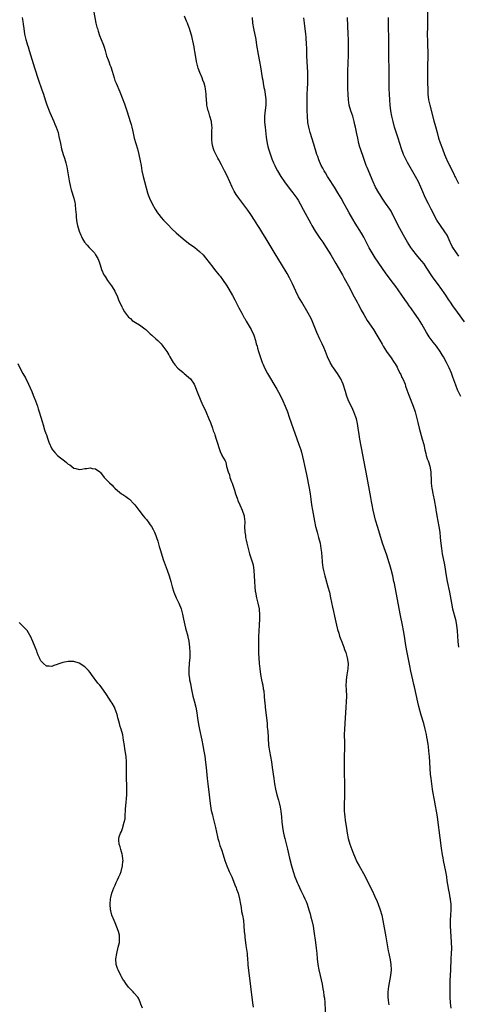
# Model space of a CAD drawing. Units: inches. Extents: x 2625000 to 2628000, y 1479000 to 1482000.
# Drawn here: x 2627007 to 2627168, y 1480678 to 1481038 of the extents above; entities that cross this region are included whole.
import ezdxf

# ---------------------------------------------------------------- set-up
doc = ezdxf.new("R2010")
doc.units = ezdxf.units.IN
doc.header["$MEASUREMENT"] = 0
doc.layers.add('LD26251479_10ft', color=100, linetype='Continuous')

msp = doc.modelspace()

# ---------------------------------------------------------------- linework, layer by layer
at = {"layer": 'LD26251479_10ft'}
for points, elevation in [([(2627156.43, 1481044.43), (2627156.29, 1481037.71), (2627156.3, 1481036.3), (2627156.27, 1481032.27), (2627156.28, 1481031), (2627156.36, 1481029.65), (2627156.39, 1481028.39), (2627156.47, 1481027), (2627156.46, 1481024.46), (2627156.35, 1481021.65), (2627156.33, 1481017.67), (2627156.35, 1481015), (2627156.4, 1481013), (2627156.51, 1481011), (2627156.74, 1481009), (2627157.14, 1481007), (2627158.65, 1481001.35), (2627159.2, 1480999.2), (2627159.81, 1480997), (2627160.41, 1480995), (2627161, 1480993.2), (2627161.81, 1480991), (2627162.6, 1480989), (2627163.33, 1480987.33), (2627163.45, 1480987), (2627164.36, 1480985), (2627164.58, 1480984.58), (2627165.33, 1480983), (2627165.9, 1480981.9), (2627166.33, 1480981), (2627166.56, 1480980.56), (2627167.63, 1480978.37)], 11090), ([(2627008.16, 1481039), (2627008.38, 1481037.62), (2627008.57, 1481036.57), (2627008.73, 1481035), (2627009.02, 1481033), (2627009.49, 1481031), (2627009.84, 1481029.84), (2627010.06, 1481029), (2627010.31, 1481028.31), (2627010.67, 1481027), (2627012.63, 1481020.63), (2627014.14, 1481016.14), (2627015.24, 1481013), (2627015.66, 1481011.66), (2627015.89, 1481011), (2627016.51, 1481009), (2627017.14, 1481007.14), (2627017.99, 1481005), (2627018.29, 1481004.29), (2627019.77, 1481001), (2627020.12, 1481000.12), (2627020.61, 1480999), (2627021.27, 1480997), (2627021.6, 1480995.6), (2627022.1, 1480993), (2627022.58, 1480991), (2627023.17, 1480989), (2627023.62, 1480987.62), (2627024.06, 1480985.94), (2627024.34, 1480985), (2627024.47, 1480984.47), (2627024.77, 1480983), (2627025.32, 1480979.32), (2627025.82, 1480977), (2627026.07, 1480976.07), (2627027.08, 1480973), (2627027.44, 1480971.44), (2627027.51, 1480971), (2627027.55, 1480970.45), (2627027.7, 1480969), (2627027.79, 1480967.79), (2627027.83, 1480967), (2627027.9, 1480966.1), (2627028.02, 1480965), (2627028.18, 1480964.18), (2627028.35, 1480963), (2627028.94, 1480960.94), (2627029.54, 1480959.54), (2627029.79, 1480959), (2627030.2, 1480958.2), (2627030.97, 1480956.97), (2627031.85, 1480955.85), (2627032.67, 1480955), (2627033, 1480954.61), (2627034.57, 1480953), (2627034.76, 1480952.76), (2627035, 1480952.33), (2627035.83, 1480951), (2627036.29, 1480949.71), (2627036.69, 1480948.69), (2627037.18, 1480947), (2627038.04, 1480945), (2627038.43, 1480944.43), (2627039.31, 1480943), (2627040.78, 1480941), (2627041.66, 1480939.66), (2627042.01, 1480939), (2627042.95, 1480937), (2627043.54, 1480935.54), (2627044.55, 1480933.45), (2627044.73, 1480933), (2627044.79, 1480932.79), (2627045.51, 1480931.51), (2627045.92, 1480931), (2627047, 1480929.6), (2627047.71, 1480929), (2627048.38, 1480928.38), (2627049, 1480928.01), (2627049.6, 1480927.6), (2627051, 1480926.76), (2627053, 1480925.27), (2627053.33, 1480925), (2627054.19, 1480924.19), (2627055, 1480923.47), (2627055.57, 1480923), (2627057, 1480921.66), (2627057.75, 1480921), (2627058.4, 1480920.4), (2627059, 1480919.8), (2627059.36, 1480919.36), (2627059.6, 1480919), (2627061, 1480917.04), (2627061.75, 1480915.75), (2627062.16, 1480915), (2627063, 1480913.61), (2627063.35, 1480913), (2627064.05, 1480912.05), (2627065, 1480910.96), (2627067, 1480909.28), (2627067.36, 1480909), (2627069, 1480907.6), (2627069.63, 1480907), (2627071, 1480905.03), (2627072.65, 1480901), (2627073, 1480900.2), (2627073.45, 1480899), (2627074.33, 1480897), (2627075, 1480895.66), (2627075.56, 1480894.44), (2627076.2, 1480893), (2627076.4, 1480892.4), (2627077.01, 1480890.99), (2627077.71, 1480889), (2627078, 1480888), (2627078.42, 1480887), (2627078.54, 1480886.54), (2627079.09, 1480885), (2627079.51, 1480883.51), (2627080.05, 1480881.95), (2627080.5, 1480880.5), (2627081.1, 1480879.1), (2627081.19, 1480879), (2627082.31, 1480877), (2627082.58, 1480876.58), (2627082.88, 1480875), (2627083, 1480874.61), (2627083.4, 1480873), (2627083.93, 1480871.93), (2627084.11, 1480871), (2627084.69, 1480869.31), (2627084.88, 1480868.88), (2627085, 1480868.47), (2627085.4, 1480867.4), (2627085.73, 1480866.27), (2627086.15, 1480865), (2627086.39, 1480864.39), (2627086.81, 1480863), (2627087, 1480862.54), (2627087.67, 1480861), (2627088.63, 1480859), (2627089.31, 1480857), (2627089.42, 1480855.42), (2627089.49, 1480855), (2627089.5, 1480854.5), (2627089.46, 1480853), (2627089.57, 1480851), (2627089.76, 1480849.76), (2627089.85, 1480849), (2627090.07, 1480848.07), (2627090.26, 1480847), (2627090.74, 1480845), (2627091.28, 1480843), (2627092.54, 1480839), (2627092.9, 1480837), (2627092.99, 1480835), (2627093.03, 1480833), (2627093.16, 1480831), (2627093.37, 1480829.37), (2627093.42, 1480829), (2627093.83, 1480827), (2627094.32, 1480825), (2627094.75, 1480823), (2627094.77, 1480822.77), (2627094.94, 1480820.94), (2627094.89, 1480819), (2627094.74, 1480817.26), (2627094.74, 1480816.74), (2627094.61, 1480815), (2627094.62, 1480814.62), (2627094.56, 1480813), (2627094.52, 1480811), (2627094.53, 1480809.47), (2627094.51, 1480809), (2627094.52, 1480808.52), (2627094.6, 1480806.6), (2627094.7, 1480805), (2627094.85, 1480803), (2627095.03, 1480801), (2627095.28, 1480799), (2627095.64, 1480797), (2627095.9, 1480795.9), (2627096.08, 1480795), (2627096.31, 1480793.69), (2627096.45, 1480793), (2627096.66, 1480791), (2627096.8, 1480789.2), (2627096.81, 1480788.81), (2627096.99, 1480787), (2627097.66, 1480781), (2627097.76, 1480779.76), (2627097.86, 1480779), (2627097.93, 1480778.07), (2627098.05, 1480776.05), (2627098.09, 1480775), (2627098.16, 1480773.84), (2627098.25, 1480773), (2627098.36, 1480772.36), (2627098.54, 1480771), (2627099.29, 1480767), (2627099.58, 1480765), (2627100.13, 1480761), (2627100.44, 1480759), (2627100.81, 1480757), (2627101.26, 1480755), (2627101.81, 1480753), (2627102.1, 1480752.1), (2627102.46, 1480750.46), (2627102.7, 1480749), (2627102.92, 1480747), (2627103.09, 1480745), (2627103.27, 1480743.27), (2627103.3, 1480743), (2627103.66, 1480741), (2627103.93, 1480739.93), (2627104.14, 1480739), (2627105.12, 1480735.12), (2627105.87, 1480731.87), (2627106.61, 1480729), (2627107.19, 1480727), (2627107.86, 1480725), (2627108.18, 1480724.18), (2627108.67, 1480723), (2627109, 1480722.27), (2627110.04, 1480720.04), (2627110.57, 1480719), (2627111, 1480718.03), (2627111.51, 1480717), (2627111.96, 1480715.96), (2627112.33, 1480715), (2627112.98, 1480713), (2627113.44, 1480711.44), (2627113.69, 1480710.31), (2627114.03, 1480709), (2627114.48, 1480707), (2627114.81, 1480705.19), (2627115.4, 1480701), (2627115.67, 1480699), (2627115.85, 1480697), (2627115.98, 1480695), (2627116.19, 1480693), (2627116.57, 1480691), (2627117.04, 1480689), (2627117.43, 1480687.43), (2627117.78, 1480685.78), (2627118.11, 1480684.11), (2627118.29, 1480683), (2627118.47, 1480681.53), (2627118.63, 1480680.63), (2627118.75, 1480679), (2627118.78, 1480678.78), (2627119, 1480674.36)], 11160), ([(2627034.38, 1481041), (2627035.13, 1481037), (2627035.49, 1481035.49), (2627035.63, 1481035), (2627035.96, 1481034.04), (2627036.44, 1481032.44), (2627037.06, 1481031), (2627037.6, 1481029.6), (2627037.88, 1481029), (2627038.17, 1481028.17), (2627038.48, 1481027), (2627039.03, 1481025), (2627039.62, 1481023.62), (2627039.79, 1481023), (2627040.21, 1481021.79), (2627040.53, 1481021), (2627041, 1481019.43), (2627041.75, 1481017), (2627042.08, 1481016.08), (2627042.52, 1481015), (2627043.88, 1481011.88), (2627045.53, 1481007.53), (2627046.54, 1481004.54), (2627047.69, 1481001), (2627047.98, 1480999.98), (2627048.22, 1480999), (2627048.55, 1480997.45), (2627049.11, 1480995), (2627050.28, 1480991), (2627050.79, 1480989), (2627051.29, 1480986.71), (2627051.61, 1480985), (2627051.95, 1480983), (2627052.35, 1480981), (2627054.01, 1480975), (2627054.26, 1480974.26), (2627054.72, 1480973), (2627055.69, 1480971), (2627056.8, 1480969), (2627057.67, 1480967.67), (2627058.15, 1480967), (2627059, 1480965.93), (2627059.83, 1480965), (2627060.39, 1480964.39), (2627061.37, 1480963.37), (2627063, 1480961.75), (2627064.4, 1480960.4), (2627065.47, 1480959.47), (2627066.04, 1480959), (2627067, 1480958.18), (2627069, 1480956.64), (2627071.22, 1480955), (2627073, 1480953.55), (2627074.27, 1480952.27), (2627075.2, 1480951.2), (2627077.83, 1480947.83), (2627078.44, 1480947), (2627080.01, 1480945), (2627080.48, 1480944.48), (2627081.36, 1480943.36), (2627083, 1480941), (2627083.75, 1480939.75), (2627085, 1480937.49), (2627085.87, 1480935.87), (2627087.35, 1480933), (2627088.42, 1480931), (2627089.34, 1480929.35), (2627089.52, 1480929), (2627090.08, 1480928.08), (2627091.84, 1480925), (2627092.79, 1480923), (2627093.46, 1480921), (2627093.75, 1480919.75), (2627094.01, 1480919), (2627094.2, 1480918.2), (2627094.57, 1480917), (2627095.13, 1480915.13), (2627095.89, 1480913), (2627096.23, 1480912.23), (2627096.79, 1480911), (2627097.83, 1480909), (2627101.24, 1480903.24), (2627102.47, 1480901), (2627103.46, 1480899), (2627104.3, 1480897), (2627105.1, 1480894.9), (2627105.8, 1480893), (2627109.33, 1480883), (2627110, 1480881), (2627110.24, 1480880.24), (2627110.67, 1480878.67), (2627111.05, 1480877), (2627111.39, 1480875.39), (2627112.04, 1480872.04), (2627113.01, 1480867), (2627113.38, 1480865), (2627113.69, 1480863), (2627113.97, 1480861), (2627114.28, 1480859), (2627115.01, 1480854.98), (2627115.44, 1480853), (2627115.77, 1480851.77), (2627115.96, 1480851), (2627116.53, 1480849), (2627117.04, 1480847), (2627117.39, 1480845), (2627117.54, 1480843.54), (2627117.62, 1480843), (2627117.7, 1480842.3), (2627117.86, 1480839.86), (2627117.97, 1480839), (2627118.1, 1480838.1), (2627118.3, 1480837), (2627118.42, 1480836.42), (2627118.76, 1480835), (2627119, 1480834.11), (2627119.93, 1480831), (2627120.48, 1480829), (2627120.92, 1480827), (2627121.61, 1480823.61), (2627121.99, 1480822.01), (2627122.31, 1480820.31), (2627123.08, 1480817), (2627123.46, 1480815.46), (2627123.88, 1480814.11), (2627124.21, 1480813), (2627124.4, 1480812.4), (2627125, 1480810.91), (2627125.72, 1480809), (2627126.04, 1480808.04), (2627126.45, 1480807), (2627127.01, 1480805), (2627127.28, 1480803), (2627127.22, 1480801), (2627126.85, 1480798.85), (2627126.58, 1480797), (2627126.55, 1480796.55), (2627126.52, 1480795), (2627126.6, 1480793.4), (2627126.66, 1480791), (2627126.63, 1480789), (2627126.53, 1480787), (2627126.08, 1480781), (2627125.96, 1480779), (2627125.92, 1480777), (2627125.97, 1480773.97), (2627125.97, 1480771.97), (2627125.95, 1480771), (2627125.9, 1480770.1), (2627125.89, 1480767.89), (2627125.84, 1480767), (2627125.87, 1480765.87), (2627125.84, 1480765), (2627125.88, 1480763.88), (2627125.86, 1480762.14), (2627125.94, 1480759.94), (2627125.94, 1480759), (2627125.98, 1480757.98), (2627125.98, 1480757), (2627126, 1480756), (2627125.98, 1480755), (2627125.84, 1480751), (2627125.91, 1480749), (2627126.03, 1480748.03), (2627126.12, 1480747), (2627126.28, 1480745.72), (2627126.7, 1480742.7), (2627126.98, 1480740.98), (2627127.38, 1480739), (2627127.92, 1480737), (2627128.63, 1480735), (2627129, 1480734.09), (2627129.93, 1480731.93), (2627130.55, 1480730.55), (2627131.34, 1480729), (2627133.4, 1480725.4), (2627134.09, 1480724.09), (2627136.06, 1480720.06), (2627137, 1480718.05), (2627137.95, 1480715.95), (2627138.35, 1480715), (2627139.07, 1480713), (2627139.6, 1480711), (2627140.01, 1480709), (2627141.1, 1480703.1), (2627142.01, 1480697.99), (2627142.2, 1480697), (2627142.34, 1480696.34), (2627142.66, 1480694.66), (2627142.92, 1480693), (2627143, 1480691), (2627142.77, 1480689), (2627142.27, 1480686.27), (2627142.07, 1480685), (2627141.92, 1480683.92), (2627141.84, 1480683), (2627141.87, 1480682.13), (2627141.85, 1480681), (2627141.96, 1480679.96), (2627142.12, 1480679), (2627142.25, 1480678.25)], 11150), ([(2627164.95, 1480677), (2627164.8, 1480679), (2627164.67, 1480681), (2627164.58, 1480683), (2627164.56, 1480685), (2627164.61, 1480687), (2627164.83, 1480691), (2627164.99, 1480695), (2627165.12, 1480697), (2627165.21, 1480698.79), (2627165.15, 1480701.15), (2627164.83, 1480705.17), (2627164.78, 1480707), (2627164.78, 1480709.22), (2627164.84, 1480711), (2627164.93, 1480712.93), (2627164.93, 1480715), (2627164.74, 1480716.74), (2627164.72, 1480717), (2627164.68, 1480717.32), (2627164.38, 1480719), (2627164.14, 1480720.14), (2627163.8, 1480722.2), (2627163.56, 1480723.56), (2627163.35, 1480725), (2627163.03, 1480727), (2627162.18, 1480731), (2627162.01, 1480732.01), (2627161.81, 1480733), (2627161.45, 1480735.45), (2627161, 1480739.21), (2627160.1, 1480745.9), (2627159.94, 1480747), (2627159.62, 1480749), (2627159.25, 1480751), (2627158.84, 1480753), (2627158.25, 1480756.25), (2627158.15, 1480757), (2627157.99, 1480757.99), (2627157.62, 1480761), (2627157.49, 1480762.51), (2627157.05, 1480769), (2627156.87, 1480771), (2627156.68, 1480772.68), (2627156.57, 1480773.43), (2627156.33, 1480775), (2627156.11, 1480776.11), (2627155.96, 1480777), (2627155.52, 1480779), (2627154.99, 1480781), (2627154.07, 1480784.07), (2627153.22, 1480787.22), (2627152.81, 1480788.81), (2627151.54, 1480794.46), (2627151.36, 1480795.36), (2627150.95, 1480797), (2627150.21, 1480800.21), (2627149.86, 1480802.14), (2627148.9, 1480807), (2627148.46, 1480809.54), (2627147.92, 1480813), (2627147.58, 1480815), (2627147.2, 1480817), (2627146.51, 1480820.51), (2627145.6, 1480825), (2627144.23, 1480832.23), (2627144.07, 1480833), (2627143.62, 1480835), (2627143, 1480837.32), (2627142.51, 1480839), (2627142.15, 1480840.15), (2627141.92, 1480841), (2627141.43, 1480842.57), (2627141, 1480843.86), (2627139.88, 1480847), (2627139.24, 1480849), (2627138.02, 1480853), (2627137.46, 1480855), (2627137.37, 1480855.37), (2627136.93, 1480857), (2627136.45, 1480859), (2627136.05, 1480861), (2627135.86, 1480862.14), (2627135.58, 1480863.58), (2627135.34, 1480865), (2627134.27, 1480871), (2627131.64, 1480885), (2627131.37, 1480886.63), (2627131.01, 1480889), (2627130.72, 1480890.72), (2627130.35, 1480892.35), (2627130.18, 1480893), (2627129.45, 1480895), (2627128.66, 1480896.66), (2627127.51, 1480899), (2627126.72, 1480901), (2627126.33, 1480902.33), (2627125.52, 1480905), (2627124.65, 1480907), (2627124.01, 1480908.01), (2627123.38, 1480909), (2627121.95, 1480911), (2627121.57, 1480911.57), (2627120.7, 1480913), (2627119.77, 1480915), (2627119.01, 1480917), (2627118.43, 1480918.43), (2627117.81, 1480919.81), (2627117, 1480921.51), (2627115.92, 1480923.92), (2627114.71, 1480927), (2627114.17, 1480928.17), (2627113.81, 1480929), (2627112.74, 1480931), (2627110.35, 1480935), (2627109.23, 1480937), (2627108.24, 1480939), (2627107, 1480941.7), (2627106.37, 1480943), (2627105.91, 1480943.91), (2627105, 1480945.55), (2627103, 1480948.94), (2627100.63, 1480952.63), (2627099.12, 1480955.12), (2627098.03, 1480957), (2627097, 1480958.72), (2627096.11, 1480960.11), (2627095, 1480961.97), (2627094.36, 1480963), (2627093.08, 1480965), (2627091.74, 1480967), (2627090.62, 1480968.62), (2627088.03, 1480972.03), (2627087.32, 1480973), (2627086.36, 1480974.36), (2627085.6, 1480975.6), (2627084.91, 1480977), (2627084.01, 1480979), (2627083, 1480981.39), (2627082.13, 1480983), (2627081.7, 1480983.7), (2627081.13, 1480985), (2627081, 1480985.25), (2627080.07, 1480987), (2627079.65, 1480987.65), (2627078.37, 1480990.37), (2627078.15, 1480991), (2627077.89, 1480991.89), (2627077.63, 1480993), (2627077.51, 1480994.49), (2627077.46, 1480995), (2627077.44, 1480995.44), (2627077.54, 1480997), (2627077.5, 1480997.5), (2627077.56, 1480999), (2627077.49, 1480999.49), (2627077.32, 1481001), (2627076.81, 1481003), (2627076.41, 1481004.41), (2627076.18, 1481005), (2627075.9, 1481006.1), (2627075.7, 1481007), (2627075.64, 1481007.64), (2627075.53, 1481009), (2627075.46, 1481010.54), (2627075.42, 1481011), (2627075.16, 1481013), (2627075, 1481013.74), (2627074.66, 1481015), (2627074.21, 1481016.21), (2627073.94, 1481017), (2627073.12, 1481019), (2627072.54, 1481020.54), (2627072.4, 1481021), (2627071.91, 1481023), (2627071.27, 1481026.73), (2627071.2, 1481027.2), (2627071, 1481028.32), (2627070.56, 1481030.56), (2627070.44, 1481031), (2627070.19, 1481032.19), (2627069.96, 1481033), (2627069.34, 1481035), (2627069.23, 1481035.23), (2627068.66, 1481036.66), (2627068.55, 1481037), (2627068.24, 1481037.76), (2627067.48, 1481039.48)], 11140), ([(2627092.19, 1481039), (2627092.38, 1481037), (2627092.72, 1481035), (2627093.52, 1481031), (2627093.87, 1481029), (2627094.43, 1481025.57), (2627094.93, 1481022.93), (2627095.27, 1481021), (2627095.93, 1481017), (2627096.1, 1481016.1), (2627096.26, 1481015), (2627096.51, 1481013.49), (2627096.71, 1481012.71), (2627097, 1481011), (2627097.2, 1481009), (2627097.17, 1481007), (2627097, 1481005.2), (2627096.76, 1481003), (2627096.76, 1481001), (2627096.78, 1481000.78), (2627096.95, 1480999), (2627097.38, 1480995.38), (2627097.73, 1480993), (2627097.95, 1480991.95), (2627098.19, 1480991), (2627098.89, 1480988.89), (2627099.43, 1480987.43), (2627100.09, 1480985.91), (2627100.46, 1480985), (2627100.63, 1480984.63), (2627101.46, 1480983), (2627102.67, 1480981), (2627104.03, 1480979), (2627106.17, 1480976.17), (2627107.1, 1480975), (2627108.53, 1480973), (2627109, 1480972.24), (2627109.74, 1480971), (2627110.91, 1480968.91), (2627111.6, 1480967.6), (2627112.89, 1480965.11), (2627113.72, 1480963.72), (2627114.07, 1480963), (2627115.31, 1480961), (2627117, 1480958.45), (2627118.01, 1480957), (2627118.4, 1480956.4), (2627119.33, 1480955), (2627121, 1480952.28), (2627122.79, 1480949.21), (2627123.66, 1480947.66), (2627125.2, 1480945), (2627125.84, 1480943.84), (2627126.33, 1480943), (2627127.42, 1480941), (2627129.52, 1480937), (2627130.06, 1480936.06), (2627130.6, 1480935), (2627131, 1480934.28), (2627131.68, 1480933), (2627132.12, 1480932.12), (2627133, 1480930.52), (2627134.3, 1480928.3), (2627135.74, 1480926.26), (2627136.6, 1480925), (2627137.84, 1480923), (2627138.89, 1480921.11), (2627139.71, 1480919.71), (2627140.08, 1480919), (2627141.36, 1480917), (2627143, 1480914.67), (2627144.14, 1480913), (2627144.47, 1480912.47), (2627145.21, 1480911.21), (2627145.65, 1480910.35), (2627146.33, 1480909), (2627146.53, 1480908.53), (2627147, 1480907.54), (2627147.28, 1480907), (2627148.11, 1480905), (2627148.35, 1480904.35), (2627148.8, 1480903), (2627149.54, 1480901), (2627151.09, 1480897), (2627151.8, 1480895), (2627152.35, 1480893), (2627152.46, 1480892.46), (2627152.77, 1480891), (2627153.24, 1480889), (2627153.62, 1480887.62), (2627154.42, 1480885), (2627154.94, 1480883), (2627155.34, 1480881), (2627155.69, 1480879.69), (2627155.83, 1480879), (2627156.22, 1480877.78), (2627156.52, 1480877), (2627156.67, 1480876.67), (2627157.14, 1480875.14), (2627157.53, 1480873), (2627157.6, 1480871.6), (2627157.65, 1480871), (2627157.65, 1480869.65), (2627157.73, 1480869), (2627157.79, 1480867.79), (2627157.95, 1480867), (2627158.22, 1480865.78), (2627158.34, 1480865), (2627158.44, 1480864.44), (2627158.81, 1480862.81), (2627159.39, 1480859.39), (2627159.42, 1480859), (2627159.5, 1480858.5), (2627159.77, 1480857), (2627160.17, 1480855), (2627160.52, 1480853), (2627160.79, 1480851), (2627161.01, 1480849), (2627161.21, 1480846.79), (2627161.41, 1480845), (2627161.74, 1480843), (2627162.49, 1480839), (2627163.17, 1480835), (2627163.56, 1480833), (2627164.42, 1480829), (2627165.12, 1480825), (2627165.52, 1480823), (2627166.56, 1480819), (2627166.95, 1480817), (2627167.13, 1480814.87), (2627167.24, 1480813), (2627167.44, 1480811), (2627167.72, 1480809)], 11130), ([(2627168.49, 1480900.49), (2627167.33, 1480903), (2627166.69, 1480904.69), (2627165.63, 1480907.63), (2627165.06, 1480909.06), (2627164.2, 1480911), (2627163.23, 1480913), (2627162.18, 1480915), (2627161.72, 1480915.72), (2627161, 1480917), (2627159.6, 1480919), (2627158.46, 1480920.46), (2627157, 1480922.38), (2627156.58, 1480923), (2627155.98, 1480923.98), (2627154.2, 1480927), (2627153, 1480928.95), (2627151.63, 1480931), (2627151.36, 1480931.36), (2627151, 1480931.9), (2627150.53, 1480932.53), (2627150.2, 1480933), (2627149.67, 1480933.67), (2627149, 1480934.65), (2627148.03, 1480936.02), (2627147, 1480937.56), (2627145.58, 1480939.58), (2627144.72, 1480940.72), (2627143, 1480942.94), (2627141, 1480945.73), (2627137.19, 1480951.19), (2627136.41, 1480952.41), (2627136.05, 1480953), (2627135, 1480954.83), (2627133, 1480958.79), (2627132.2, 1480960.2), (2627129.86, 1480963.86), (2627129, 1480965.36), (2627127.7, 1480967.7), (2627127.02, 1480969), (2627125.92, 1480971), (2627124.77, 1480973), (2627123.56, 1480975), (2627122.31, 1480977), (2627120.25, 1480980.25), (2627119.76, 1480981), (2627119, 1480982.29), (2627118.56, 1480983), (2627118.03, 1480984.03), (2627117.5, 1480985), (2627116.62, 1480987), (2627116.21, 1480988.21), (2627115.92, 1480989), (2627114.78, 1480992.78), (2627113.42, 1480997), (2627112.91, 1480999), (2627112.64, 1481000.64), (2627112.42, 1481003), (2627112.36, 1481005), (2627112.34, 1481009.67), (2627112.34, 1481011), (2627112.43, 1481013), (2627112.55, 1481015), (2627112.59, 1481017), (2627112.53, 1481019), (2627112.31, 1481023), (2627112.23, 1481025), (2627112.17, 1481027), (2627112.16, 1481028.16), (2627112.12, 1481029), (2627112.05, 1481029.95), (2627112.02, 1481031), (2627111.95, 1481031.95), (2627111.83, 1481033), (2627111.31, 1481037), (2627111.07, 1481038.93)], 11120), ([(2627169.89, 1480927.89), (2627167.33, 1480931.33), (2627165.65, 1480933.65), (2627164.73, 1480935), (2627164.01, 1480936.01), (2627163, 1480937.55), (2627161, 1480940.45), (2627160.61, 1480941), (2627158.22, 1480944.22), (2627155.85, 1480947.85), (2627155.07, 1480949), (2627153.44, 1480951), (2627152.3, 1480952.3), (2627151, 1480953.99), (2627150.3, 1480955), (2627149.05, 1480957), (2627147.55, 1480959.55), (2627146.8, 1480960.8), (2627145.59, 1480963), (2627143.69, 1480967), (2627143.45, 1480967.45), (2627143, 1480968.23), (2627142.52, 1480969), (2627141, 1480971.24), (2627139.76, 1480973), (2627139, 1480974.22), (2627138.48, 1480975), (2627137.37, 1480977), (2627136.46, 1480979), (2627134.26, 1480984.26), (2627133.97, 1480985), (2627133, 1480987.55), (2627131.84, 1480991), (2627131.65, 1480991.65), (2627131.26, 1480993), (2627130.82, 1480995), (2627130.5, 1480996.5), (2627130.29, 1480997.71), (2627130.02, 1480999), (2627129.82, 1480999.82), (2627129.56, 1481001), (2627128.98, 1481003), (2627128.28, 1481005), (2627127.74, 1481007), (2627127.43, 1481009), (2627127.27, 1481011), (2627127.2, 1481013), (2627127.19, 1481015), (2627127.25, 1481019.25), (2627127.38, 1481022.62), (2627127.43, 1481025), (2627127.44, 1481027.44), (2627127.41, 1481031), (2627127.36, 1481033), (2627127.08, 1481039.08)], 11110), ([(2627167.84, 1480951.84), (2627166.93, 1480953), (2627165.65, 1480955), (2627165.41, 1480955.41), (2627164.76, 1480956.76), (2627164.66, 1480957), (2627163.48, 1480959.49), (2627162.71, 1480960.71), (2627161.06, 1480963), (2627159.79, 1480965), (2627158.69, 1480967), (2627158.14, 1480968.14), (2627157.68, 1480969), (2627156.65, 1480971), (2627155.65, 1480973), (2627154.2, 1480976.2), (2627153.9, 1480977), (2627153.01, 1480979.01), (2627151.94, 1480981), (2627151, 1480982.65), (2627149, 1480986.09), (2627148.5, 1480987), (2627148.01, 1480988.01), (2627147.58, 1480989), (2627146.86, 1480991), (2627145.6, 1480995), (2627144.29, 1480999), (2627143.73, 1481001), (2627143.27, 1481003), (2627142.94, 1481005), (2627142.73, 1481007), (2627142.58, 1481009), (2627142.45, 1481011), (2627142.36, 1481013), (2627142.32, 1481015), (2627142.3, 1481019), (2627142.17, 1481025.83), (2627142.16, 1481027), (2627142.17, 1481031), (2627142.08, 1481036.08), (2627142.08, 1481039)], 11100), ([(2627006.56, 1480912.56), (2627007.29, 1480911), (2627008.35, 1480909), (2627009.31, 1480907.31), (2627010.48, 1480905), (2627011.64, 1480902.36), (2627012.19, 1480901), (2627012.39, 1480900.39), (2627013, 1480899), (2627013.74, 1480897), (2627014.05, 1480896.05), (2627014.4, 1480895), (2627014.98, 1480893), (2627015.42, 1480891.42), (2627015.82, 1480890.18), (2627016.37, 1480888.37), (2627016.85, 1480887), (2627017, 1480886.48), (2627017.54, 1480885), (2627017.85, 1480883.85), (2627019, 1480881.41), (2627019.28, 1480881), (2627020.07, 1480880.07), (2627021.12, 1480879), (2627022.19, 1480878.19), (2627023.61, 1480877), (2627024.41, 1480876.41), (2627025, 1480875.87), (2627025.54, 1480875.54), (2627026.26, 1480875), (2627027, 1480874.36), (2627027.82, 1480874.18), (2627029, 1480873.86), (2627029.96, 1480874.04), (2627031, 1480874.19), (2627031.74, 1480874.26), (2627033, 1480874.5), (2627033.71, 1480874.29), (2627035, 1480874.17), (2627036.53, 1480873), (2627036.78, 1480872.78), (2627038.16, 1480871), (2627040.11, 1480869), (2627041, 1480868.15), (2627041.55, 1480867.55), (2627042.08, 1480867), (2627043, 1480866.19), (2627044.51, 1480865), (2627045, 1480864.69), (2627046.02, 1480864.02), (2627047, 1480863.33), (2627047.37, 1480863), (2627049, 1480861.35), (2627049.28, 1480861), (2627050.03, 1480860.03), (2627050.76, 1480859), (2627052.33, 1480857), (2627053, 1480856.25), (2627053.57, 1480855.57), (2627054.44, 1480854.44), (2627055, 1480853.66), (2627055.42, 1480853), (2627055.98, 1480851.98), (2627056.47, 1480851), (2627057, 1480849.81), (2627057.31, 1480849), (2627057.74, 1480847.74), (2627058.27, 1480845.73), (2627058.62, 1480844.62), (2627059.08, 1480843), (2627059.72, 1480841), (2627060.44, 1480839), (2627061.14, 1480837.14), (2627061.89, 1480835), (2627062.46, 1480833), (2627062.96, 1480831), (2627063.6, 1480829), (2627064.48, 1480827), (2627065.46, 1480825), (2627066.25, 1480823), (2627066.78, 1480821), (2627067.14, 1480819.14), (2627067.6, 1480817), (2627067.89, 1480815.89), (2627068.69, 1480813), (2627068.75, 1480812.75), (2627069.08, 1480811.08), (2627069.35, 1480809), (2627069.5, 1480807), (2627069.45, 1480805), (2627069.26, 1480803.26), (2627069.2, 1480802.8), (2627069.04, 1480801), (2627069.08, 1480799), (2627069.32, 1480797.32), (2627069.36, 1480797), (2627069.64, 1480795.64), (2627069.92, 1480794.08), (2627070.31, 1480792.31), (2627070.58, 1480791), (2627071, 1480789.31), (2627071.62, 1480787), (2627072.02, 1480785), (2627072.3, 1480783), (2627072.66, 1480780.66), (2627073, 1480778.81), (2627073.81, 1480775), (2627074.22, 1480773), (2627074.58, 1480771), (2627074.87, 1480769.13), (2627075.2, 1480766.8), (2627075.41, 1480765), (2627075.77, 1480761), (2627075.92, 1480759.92), (2627076.01, 1480759), (2627076.15, 1480757.85), (2627076.28, 1480757), (2627076.52, 1480755), (2627076.76, 1480752.76), (2627076.99, 1480751), (2627077.29, 1480749.29), (2627077.67, 1480747.67), (2627077.84, 1480747), (2627078.45, 1480744.45), (2627078.77, 1480743), (2627079.58, 1480739.58), (2627079.73, 1480739), (2627080.06, 1480737.94), (2627080.47, 1480736.47), (2627081.02, 1480734.98), (2627081.67, 1480733), (2627082.28, 1480731), (2627082.99, 1480729), (2627083.6, 1480727.6), (2627083.85, 1480727), (2627084.75, 1480725), (2627085, 1480724.4), (2627085.93, 1480722.07), (2627086.33, 1480721), (2627086.49, 1480720.49), (2627087.07, 1480719), (2627087.59, 1480717), (2627087.93, 1480715), (2627088.16, 1480713.84), (2627088.38, 1480712.38), (2627088.74, 1480711), (2627089.04, 1480709), (2627089.14, 1480707.14), (2627089.31, 1480705), (2627089.49, 1480703.49), (2627089.54, 1480703), (2627089.96, 1480699.96), (2627090.3, 1480697.7), (2627090.39, 1480697), (2627090.43, 1480696.43), (2627090.57, 1480695), (2627090.68, 1480693.33), (2627090.69, 1480692.69), (2627090.85, 1480690.85), (2627091.63, 1480685), (2627092.38, 1480679), (2627092.59, 1480677.41)], 11170), ([(2627052.18, 1480677), (2627051.5, 1480678.5), (2627051.25, 1480679.25), (2627051, 1480679.79), (2627050.66, 1480680.66), (2627050.44, 1480681), (2627049, 1480682.61), (2627048.71, 1480683), (2627047.85, 1480683.85), (2627047, 1480684.64), (2627046.07, 1480686.07), (2627045.38, 1480687), (2627045.24, 1480687.24), (2627045, 1480687.57), (2627044.51, 1480688.51), (2627044.21, 1480689), (2627043.19, 1480691), (2627043, 1480691.52), (2627042.56, 1480693), (2627042.42, 1480695), (2627042.72, 1480697), (2627043.29, 1480699.29), (2627043.67, 1480701), (2627043.72, 1480702.28), (2627043.78, 1480703), (2627043.69, 1480703.69), (2627043.37, 1480705), (2627042.15, 1480708.15), (2627041.73, 1480709), (2627040.94, 1480711), (2627040.58, 1480712.58), (2627040.44, 1480713), (2627040.26, 1480715), (2627040.45, 1480717), (2627040.57, 1480717.43), (2627040.95, 1480719), (2627041.64, 1480721), (2627042.09, 1480721.91), (2627042.52, 1480723), (2627043, 1480723.87), (2627043.51, 1480725), (2627043.96, 1480726.04), (2627044.29, 1480727), (2627044.82, 1480729), (2627044.81, 1480729.19), (2627045, 1480730.64), (2627045.03, 1480731), (2627045, 1480731.51), (2627044.87, 1480732.87), (2627044.71, 1480733.29), (2627044.18, 1480735), (2627043.94, 1480735.93), (2627043.57, 1480737), (2627043.53, 1480738.47), (2627043.5, 1480739), (2627043.65, 1480739.65), (2627044.1, 1480741), (2627044.44, 1480741.56), (2627044.92, 1480743), (2627045, 1480743.21), (2627045.49, 1480745), (2627045.76, 1480746.24), (2627045.8, 1480747), (2627045.8, 1480747.8), (2627045.9, 1480749), (2627045.92, 1480749.92), (2627046.13, 1480752.13), (2627046.34, 1480753.66), (2627046.44, 1480755), (2627046.43, 1480756.43), (2627046.45, 1480757), (2627046.38, 1480758.38), (2627046.31, 1480761), (2627046.31, 1480765), (2627046.27, 1480767), (2627046.12, 1480769), (2627045.74, 1480771.74), (2627045.52, 1480773), (2627045.24, 1480775), (2627044.95, 1480776.95), (2627044.35, 1480779), (2627043.99, 1480779.99), (2627043.7, 1480781), (2627043.29, 1480782.71), (2627043.16, 1480783.16), (2627043, 1480783.89), (2627042.75, 1480784.75), (2627042.69, 1480785), (2627041.86, 1480787), (2627041, 1480788.5), (2627040.7, 1480789), (2627039, 1480791.63), (2627037, 1480794.41), (2627036.5, 1480795), (2627035.85, 1480795.85), (2627033.52, 1480799), (2627033.31, 1480799.31), (2627033, 1480799.73), (2627032.4, 1480800.4), (2627031, 1480801.74), (2627029, 1480803.04), (2627027, 1480803.71), (2627025.68, 1480803.68), (2627025, 1480803.69), (2627023, 1480803.3), (2627021.24, 1480802.76), (2627021, 1480802.66), (2627019.75, 1480802.25), (2627019, 1480801.92), (2627018, 1480802), (2627017, 1480801.96), (2627015.91, 1480803), (2627015.42, 1480803.42), (2627015, 1480804.01), (2627014.65, 1480804.65), (2627014.54, 1480805), (2627014.02, 1480806.02), (2627013.68, 1480807), (2627013.46, 1480807.46), (2627012.89, 1480808.89), (2627012.1, 1480811), (2627011.22, 1480813), (2627011, 1480813.35), (2627009.92, 1480815), (2627009.49, 1480815.49), (2627008.51, 1480816.51), (2627008.02, 1480817), (2627007, 1480817.96)], 11180)]:
    msp.add_lwpolyline(points, dxfattribs=dict(at, elevation=elevation))

doc.saveas('drawing.dxf')
